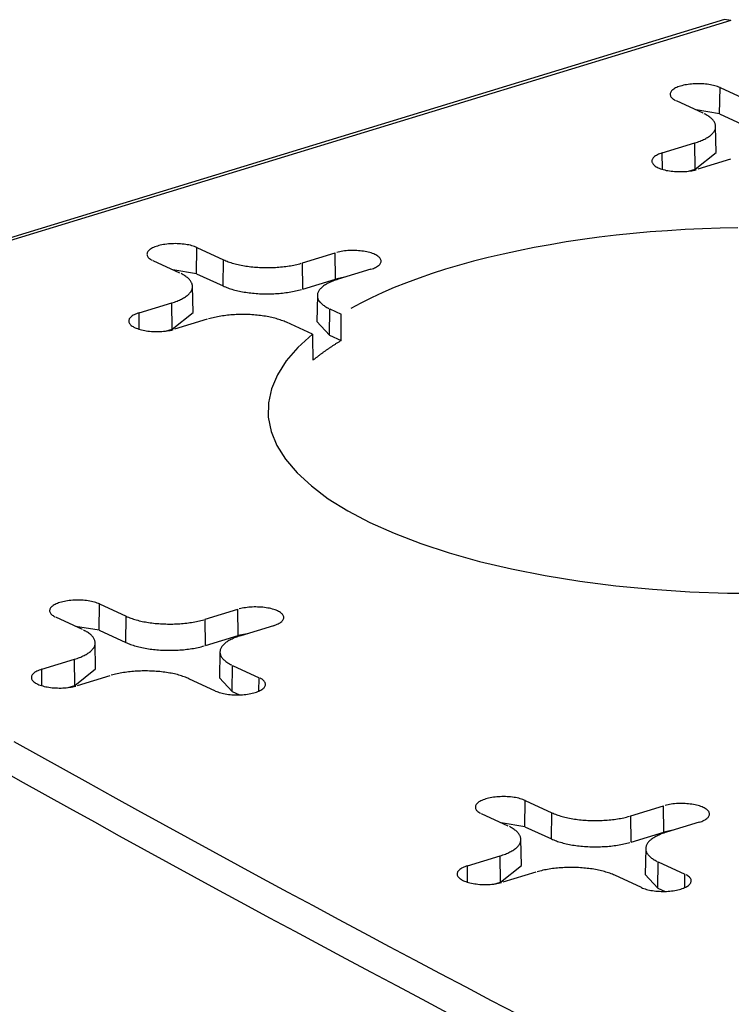
# Model space of a CAD drawing. Units: inches. Extents: x -2.2 to 31.7, y 0.3 to 22.2.
# Drawn here: x 3.2 to 3.3, y 5.9 to 6 of the extents above; entities that cross this region are included whole.
import ezdxf

# ---------------------------------------------------------------- set-up
doc = ezdxf.new("R2010")
doc.units = ezdxf.units.IN
doc.header["$LTSCALE"] = 0.5
doc.header["$MEASUREMENT"] = 0
doc.layers.add('1', color=7, linetype='Continuous')

msp = doc.modelspace()

# ---------------------------------------------------------------- linework, layer by layer
at = {"layer": '1', "color": 52, "linetype": 'Continuous'}
for p, q in [((3.2806, 6.03368), (3.10474, 5.97994)), ((3.28175, 6.03356), (3.10589, 5.97983)), ((3.28175, 6.03356), (3.2806, 6.03368)), ((3.27976, 6.01695), (3.27983, 6.0216)), ((3.27983, 6.0216), (3.28457, 6.01942)), ((3.27681, 6.01705), (3.27208, 6.01923)), ((3.27976, 6.01695), (3.27557, 6.01762)), ((3.27976, 6.01695), (3.2845, 6.01476)), ((3.27914, 6.01007), (3.27905, 6.0147)), ((3.26955, 6.00999), (3.27537, 6.01177)), ((3.27542, 6.00711), (3.27537, 6.01177)), ((3.27542, 6.00711), (3.27914, 6.01007)), ((3.26958, 6.00707), (3.26955, 6.00999)), ((3.28168, 6.00885), (3.27586, 6.00708)), ((3.27425, 6.00675), (3.27542, 6.00711)), ((3.18669, 5.98851), (3.18676, 5.99316)), ((3.18676, 5.99316), (3.19149, 5.99098)), ((3.18374, 5.98861), (3.179, 5.99079)), ((3.19143, 5.98633), (3.19149, 5.99098)), ((3.20556, 5.99044), (3.21138, 5.99222)), ((3.21143, 5.98756), (3.21138, 5.99222)), ((3.18669, 5.98851), (3.1825, 5.98918)), ((3.20562, 5.98578), (3.20556, 5.99044)), ((3.21769, 5.9893), (3.21187, 5.98753)), ((3.18669, 5.98851), (3.19143, 5.98633)), ((3.20562, 5.98578), (3.21143, 5.98756)), ((3.21304, 5.98788), (3.21143, 5.98756)), ((3.18607, 5.98163), (3.18598, 5.98627)), ((3.20819, 5.98464), (3.2081, 5.98001)), ((3.17648, 5.98155), (3.18229, 5.98333)), ((3.18235, 5.97867), (3.18229, 5.98333)), ((3.21036, 5.97759), (3.21043, 5.98224)), ((3.21043, 5.98224), (3.21243, 5.98132)), ((3.17651, 5.97863), (3.17648, 5.98155)), ((3.18235, 5.97867), (3.18607, 5.98163)), ((3.18861, 5.98042), (3.18279, 5.97864)), ((3.18117, 5.97831), (3.18235, 5.97867)), ((3.2073, 5.97774), (3.20267, 5.97988)), ((3.2081, 5.98001), (3.21036, 5.97759)), ((3.21036, 5.97759), (3.21243, 5.97663)), ((3.16937, 5.92513), (3.16943, 5.92979)), ((3.16943, 5.92979), (3.17417, 5.9276)), ((3.18824, 5.92706), (3.19405, 5.92884)), ((3.19411, 5.92418), (3.19405, 5.92884)), ((3.16641, 5.92523), (3.16168, 5.92742)), ((3.1741, 5.92295), (3.17417, 5.9276)), ((3.18829, 5.9224), (3.18824, 5.92706)), ((3.16937, 5.92513), (3.16517, 5.92581)), ((3.16937, 5.92513), (3.1741, 5.92295)), ((3.19571, 5.9245), (3.19411, 5.92418)), ((3.20037, 5.92593), (3.19455, 5.92415)), ((3.16874, 5.91826), (3.16866, 5.92289)), ((3.18829, 5.9224), (3.19411, 5.92418)), ((3.19086, 5.92126), (3.19077, 5.91663)), ((3.15915, 5.91817), (3.16497, 5.91995)), ((3.16502, 5.91529), (3.16497, 5.91995)), ((3.15919, 5.91525), (3.15915, 5.91817)), ((3.16502, 5.91529), (3.16874, 5.91826)), ((3.19304, 5.91421), (3.1931, 5.91887)), ((3.1931, 5.91887), (3.19784, 5.91668)), ((3.17128, 5.91704), (3.16546, 5.91526)), ((3.19008, 5.91431), (3.18535, 5.9165)), ((3.19077, 5.91663), (3.19304, 5.91421)), ((3.1978, 5.9143), (3.19784, 5.91668)), ((3.16385, 5.91493), (3.16502, 5.91529)), ((3.19304, 5.91421), (3.19431, 5.91363)), ((3.24511, 5.89019), (3.24518, 5.89484)), ((3.24518, 5.89484), (3.24991, 5.89266)), ((3.26398, 5.89212), (3.2698, 5.8939)), ((3.26985, 5.88924), (3.2698, 5.8939)), ((3.24216, 5.89029), (3.23742, 5.89248)), ((3.24985, 5.88801), (3.24991, 5.89266)), ((3.26404, 5.88746), (3.26398, 5.89212)), ((3.24511, 5.89019), (3.24092, 5.89086)), ((3.24511, 5.89019), (3.24985, 5.88801)), ((3.27146, 5.88956), (3.26985, 5.88924)), ((3.27611, 5.89098), (3.27029, 5.88921)), ((3.24449, 5.88331), (3.2444, 5.88795)), ((3.26404, 5.88746), (3.26985, 5.88924)), ((3.26661, 5.88632), (3.26652, 5.88169)), ((3.2349, 5.88323), (3.24071, 5.88501)), ((3.24077, 5.88035), (3.24071, 5.88501)), ((3.23493, 5.88031), (3.2349, 5.88323)), ((3.24077, 5.88035), (3.24449, 5.88331)), ((3.26878, 5.87927), (3.26885, 5.88393)), ((3.26885, 5.88393), (3.27358, 5.88174)), ((3.24703, 5.8821), (3.24121, 5.88032)), ((3.26583, 5.87937), (3.26109, 5.88156)), ((3.26652, 5.88169), (3.26878, 5.87927)), ((3.27355, 5.87936), (3.27358, 5.88174)), ((3.23959, 5.87999), (3.24077, 5.88035)), ((3.26878, 5.87927), (3.27005, 5.87868))]:
    msp.add_line(p, q, dxfattribs=at)
for points in [[(3.27983, 6.0216, 0), (3.27963, 6.02169, 0), (3.27941, 6.02177, 0), (3.27917, 6.02185, 0), (3.27893, 6.02193, 0), (3.27867, 6.02199, 0), (3.2784, 6.02205, 0), (3.27812, 6.02211, 0), (3.27783, 6.02216, 0), (3.27754, 6.0222, 0), (3.27724, 6.02223, 0), (3.27693, 6.02226, 0), (3.27662, 6.02228, 0), (3.27631, 6.02229, 0), (3.27599, 6.02229, 0), (3.27568, 6.02229, 0), (3.27537, 6.02228, 0), (3.27506, 6.02226, 0), (3.27475, 6.02224, 0), (3.27445, 6.02221, 0), (3.27415, 6.02217, 0), (3.27386, 6.02212, 0), (3.27358, 6.02207, 0), (3.27331, 6.02201, 0), (3.27305, 6.02194, 0), (3.2728, 6.02187, 0), (3.27256, 6.02179, 0), (3.27234, 6.02171, 0), (3.27213, 6.02162, 0), (3.27193, 6.02153, 0), (3.27175, 6.02143, 0), (3.27159, 6.02133, 0), (3.27145, 6.02123, 0), (3.27132, 6.02112, 0), (3.27121, 6.02101, 0), (3.27112, 6.0209, 0), (3.27105, 6.02078, 0), (3.271, 6.02067, 0), (3.27097, 6.02055, 0), (3.27095, 6.02043, 0), (3.27096, 6.02031, 0), (3.27099, 6.0202, 0), (3.27104, 6.02008, 0), (3.2711, 6.01996, 0), (3.27119, 6.01985, 0), (3.27129, 6.01974, 0), (3.27141, 6.01963, 0), (3.27155, 6.01952, 0), (3.27171, 6.01942, 0), (3.27189, 6.01932, 0)], [(3.27537, 6.01177, 0), (3.27561, 6.01184, 0), (3.27584, 6.01192, 0), (3.27607, 6.012, 0), (3.27629, 6.01209, 0), (3.2765, 6.01217, 0), (3.27671, 6.01226, 0), (3.27691, 6.01235, 0), (3.2771, 6.01245, 0), (3.27728, 6.01254, 0), (3.27745, 6.01264, 0), (3.27762, 6.01274, 0), (3.27778, 6.01284, 0), (3.27793, 6.01295, 0), (3.27807, 6.01305, 0), (3.2782, 6.01316, 0), (3.27832, 6.01327, 0), (3.27844, 6.01338, 0), (3.27854, 6.01349, 0), (3.27863, 6.0136, 0), (3.27872, 6.01371, 0), (3.2788, 6.01383, 0), (3.27886, 6.01394, 0), (3.27892, 6.01406, 0), (3.27897, 6.01418, 0), (3.279, 6.01429, 0), (3.27903, 6.01441, 0), (3.27905, 6.01453, 0), (3.27905, 6.01465, 0), (3.27905, 6.01477, 0), (3.27904, 6.01488, 0), (3.27902, 6.015, 0), (3.27899, 6.01512, 0), (3.27894, 6.01523, 0), (3.27889, 6.01535, 0), (3.27883, 6.01547, 0), (3.27876, 6.01558, 0), (3.27868, 6.0157, 0), (3.27859, 6.01581, 0), (3.27849, 6.01592, 0), (3.27838, 6.01603, 0), (3.27826, 6.01614, 0), (3.27814, 6.01625, 0), (3.278, 6.01635, 0), (3.27786, 6.01646, 0), (3.2777, 6.01656, 0), (3.27754, 6.01666, 0), (3.27737, 6.01676, 0), (3.27719, 6.01686, 0), (3.27701, 6.01695, 0)], [(3.26955, 6.00999, 0), (3.26931, 6.00991, 0), (3.26909, 6.00983, 0), (3.26888, 6.00974, 0), (3.26868, 6.00965, 0), (3.26851, 6.00955, 0), (3.26834, 6.00945, 0), (3.2682, 6.00935, 0), (3.26807, 6.00924, 0), (3.26796, 6.00913, 0), (3.26787, 6.00901, 0), (3.2678, 6.0089, 0), (3.26775, 6.00878, 0), (3.26772, 6.00867, 0), (3.26771, 6.00855, 0), (3.26771, 6.00843, 0), (3.26774, 6.00831, 0), (3.26779, 6.0082, 0), (3.26785, 6.00808, 0), (3.26794, 6.00797, 0), (3.26804, 6.00786, 0), (3.26816, 6.00775, 0), (3.26831, 6.00764, 0), (3.26846, 6.00754, 0), (3.26864, 6.00744, 0), (3.26883, 6.00735, 0), (3.26903, 6.00726, 0), (3.26925, 6.00717, 0), (3.26949, 6.0071, 0), (3.26973, 6.00702, 0), (3.26999, 6.00696, 0), (3.27026, 6.00689, 0), (3.27054, 6.00684, 0), (3.27083, 6.00679, 0), (3.27112, 6.00675, 0), (3.27142, 6.00672, 0), (3.27173, 6.00669, 0), (3.27204, 6.00667, 0), (3.27235, 6.00666, 0), (3.27267, 6.00666, 0), (3.27298, 6.00666, 0), (3.27329, 6.00667, 0), (3.2736, 6.00669, 0), (3.27391, 6.00671, 0), (3.27421, 6.00674, 0), (3.27451, 6.00678, 0), (3.2748, 6.00683, 0), (3.27508, 6.00688, 0), (3.27535, 6.00694, 0), (3.27561, 6.007, 0)], [(3.283, 5.99666, 0), (3.27986, 5.9966, 0), (3.27673, 5.9965, 0), (3.27361, 5.99635, 0), (3.27051, 5.99616, 0), (3.26742, 5.99593, 0), (3.26436, 5.99565, 0), (3.26133, 5.99534, 0), (3.25834, 5.99498, 0), (3.25537, 5.99459, 0), (3.25245, 5.99415, 0), (3.24958, 5.99367, 0), (3.24675, 5.99316, 0), (3.24397, 5.9926, 0), (3.24125, 5.99201, 0), (3.23859, 5.99138, 0), (3.23599, 5.99072, 0), (3.23345, 5.99002, 0), (3.23099, 5.98929, 0), (3.22859, 5.98852, 0), (3.22628, 5.98772, 0), (3.22404, 5.98689, 0), (3.22188, 5.98603, 0), (3.21981, 5.98514, 0), (3.21783, 5.98423, 0), (3.21593, 5.98328, 0), (3.21413, 5.98232, 0)], [(3.18676, 5.99316, 0), (3.18655, 5.99325, 0), (3.18633, 5.99334, 0), (3.1861, 5.99342, 0), (3.18585, 5.99349, 0), (3.18559, 5.99356, 0), (3.18533, 5.99362, 0), (3.18505, 5.99367, 0), (3.18476, 5.99372, 0), (3.18447, 5.99376, 0), (3.18416, 5.99379, 0), (3.18386, 5.99382, 0), (3.18355, 5.99384, 0), (3.18324, 5.99385, 0), (3.18292, 5.99386, 0), (3.18261, 5.99385, 0), (3.1823, 5.99384, 0), (3.18198, 5.99383, 0), (3.18168, 5.9938, 0), (3.18138, 5.99377, 0), (3.18108, 5.99373, 0), (3.18079, 5.99368, 0), (3.18051, 5.99363, 0), (3.18024, 5.99357, 0), (3.17998, 5.99351, 0), (3.17973, 5.99343, 0), (3.17949, 5.99336, 0), (3.17926, 5.99327, 0), (3.17906, 5.99319, 0), (3.17886, 5.99309, 0), (3.17868, 5.993, 0), (3.17852, 5.9929, 0), (3.17838, 5.99279, 0), (3.17825, 5.99268, 0), (3.17814, 5.99257, 0), (3.17805, 5.99246, 0), (3.17798, 5.99235, 0), (3.17793, 5.99223, 0), (3.17789, 5.99211, 0), (3.17788, 5.99199, 0), (3.17789, 5.99188, 0), (3.17792, 5.99176, 0), (3.17796, 5.99164, 0), (3.17803, 5.99153, 0), (3.17811, 5.99141, 0), (3.17822, 5.9913, 0), (3.17834, 5.99119, 0), (3.17848, 5.99109, 0), (3.17864, 5.99099, 0), (3.17881, 5.99089, 0)], [(3.21769, 5.9893, 0), (3.21793, 5.98938, 0), (3.21815, 5.98946, 0), (3.21836, 5.98955, 0), (3.21856, 5.98964, 0), (3.21874, 5.98974, 0), (3.2189, 5.98984, 0), (3.21904, 5.98995, 0), (3.21917, 5.99005, 0), (3.21928, 5.99017, 0), (3.21937, 5.99028, 0), (3.21944, 5.99039, 0), (3.21949, 5.99051, 0), (3.21952, 5.99063, 0), (3.21954, 5.99074, 0), (3.21953, 5.99086, 0), (3.2195, 5.99098, 0), (3.21945, 5.9911, 0), (3.21939, 5.99121, 0), (3.2193, 5.99133, 0), (3.2192, 5.99144, 0), (3.21908, 5.99154, 0), (3.21894, 5.99165, 0), (3.21878, 5.99175, 0), (3.2186, 5.99185, 0), (3.21841, 5.99194, 0), (3.21821, 5.99203, 0), (3.21799, 5.99212, 0), (3.21775, 5.9922, 0), (3.21751, 5.99227, 0), (3.21725, 5.99234, 0), (3.21698, 5.9924, 0), (3.2167, 5.99245, 0), (3.21641, 5.9925, 0), (3.21612, 5.99254, 0), (3.21582, 5.99257, 0), (3.21551, 5.9926, 0), (3.2152, 5.99262, 0), (3.21489, 5.99263, 0), (3.21458, 5.99264, 0), (3.21426, 5.99263, 0), (3.21395, 5.99262, 0), (3.21364, 5.99261, 0), (3.21333, 5.99258, 0), (3.21303, 5.99255, 0), (3.21273, 5.99251, 0), (3.21244, 5.99246, 0), (3.21216, 5.99241, 0), (3.21189, 5.99235, 0), (3.21163, 5.99229, 0)], [(3.19149, 5.99098, 0), (3.1917, 5.99089, 0), (3.19191, 5.9908, 0), (3.19212, 5.99072, 0), (3.19235, 5.99063, 0), (3.19258, 5.99055, 0), (3.19281, 5.99048, 0), (3.19306, 5.9904, 0), (3.19331, 5.99033, 0), (3.19356, 5.99026, 0), (3.19382, 5.9902, 0), (3.19409, 5.99013, 0), (3.19436, 5.99007, 0), (3.19464, 5.99002, 0), (3.19492, 5.98997, 0), (3.19521, 5.98992, 0), (3.19549, 5.98987, 0), (3.19579, 5.98983, 0), (3.19608, 5.98979, 0), (3.19638, 5.98975, 0), (3.19669, 5.98972, 0), (3.19699, 5.98969, 0), (3.1973, 5.98967, 0), (3.19761, 5.98965, 0), (3.19792, 5.98963, 0), (3.19823, 5.98962, 0), (3.19854, 5.9896, 0), (3.19886, 5.9896, 0), (3.19917, 5.9896, 0), (3.19948, 5.9896, 0), (3.1998, 5.9896, 0), (3.20011, 5.98961, 0), (3.20042, 5.98962, 0), (3.20074, 5.98964, 0), (3.20105, 5.98966, 0), (3.20135, 5.98968, 0), (3.20166, 5.98971, 0), (3.20196, 5.98974, 0), (3.20226, 5.98977, 0), (3.20256, 5.98981, 0), (3.20286, 5.98985, 0), (3.20315, 5.98989, 0), (3.20344, 5.98994, 0), (3.20372, 5.98999, 0), (3.204, 5.99005, 0), (3.20427, 5.9901, 0), (3.20454, 5.99016, 0), (3.2048, 5.99023, 0), (3.20506, 5.99029, 0), (3.20532, 5.99037, 0)], [(3.18229, 5.98333, 0), (3.18253, 5.9834, 0), (3.18277, 5.98348, 0), (3.183, 5.98356, 0), (3.18322, 5.98365, 0), (3.18343, 5.98374, 0), (3.18364, 5.98382, 0), (3.18383, 5.98392, 0), (3.18402, 5.98401, 0), (3.18421, 5.98411, 0), (3.18438, 5.9842, 0), (3.18455, 5.9843, 0), (3.18471, 5.98441, 0), (3.18486, 5.98451, 0), (3.185, 5.98461, 0), (3.18513, 5.98472, 0), (3.18525, 5.98483, 0), (3.18536, 5.98494, 0), (3.18547, 5.98505, 0), (3.18556, 5.98516, 0), (3.18565, 5.98528, 0), (3.18572, 5.98539, 0), (3.18579, 5.98551, 0), (3.18585, 5.98562, 0), (3.18589, 5.98574, 0), (3.18593, 5.98586, 0), (3.18596, 5.98597, 0), (3.18597, 5.98609, 0), (3.18598, 5.98621, 0), (3.18598, 5.98633, 0), (3.18597, 5.98645, 0), (3.18594, 5.98656, 0), (3.18591, 5.98668, 0), (3.18587, 5.9868, 0), (3.18582, 5.98691, 0), (3.18576, 5.98703, 0), (3.18569, 5.98715, 0), (3.18561, 5.98726, 0), (3.18552, 5.98737, 0), (3.18542, 5.98748, 0), (3.18531, 5.98759, 0), (3.18519, 5.9877, 0), (3.18506, 5.98781, 0), (3.18493, 5.98792, 0), (3.18478, 5.98802, 0), (3.18463, 5.98813, 0), (3.18447, 5.98823, 0), (3.1843, 5.98833, 0), (3.18412, 5.98842, 0), (3.18393, 5.98852, 0)], [(3.21187, 5.98753, 0), (3.21163, 5.98745, 0), (3.2114, 5.98737, 0), (3.21117, 5.98729, 0), (3.21095, 5.98721, 0), (3.21074, 5.98712, 0), (3.21053, 5.98703, 0), (3.21033, 5.98694, 0), (3.21014, 5.98685, 0), (3.20996, 5.98675, 0), (3.20979, 5.98665, 0), (3.20962, 5.98655, 0), (3.20946, 5.98645, 0), (3.20931, 5.98635, 0), (3.20917, 5.98624, 0), (3.20904, 5.98613, 0), (3.20892, 5.98602, 0), (3.20881, 5.98591, 0), (3.2087, 5.9858, 0), (3.20861, 5.98569, 0), (3.20852, 5.98558, 0), (3.20845, 5.98546, 0), (3.20838, 5.98535, 0), (3.20832, 5.98523, 0), (3.20828, 5.98511, 0), (3.20824, 5.985, 0), (3.20821, 5.98488, 0), (3.20819, 5.98476, 0), (3.20819, 5.98464, 0), (3.20819, 5.98453, 0), (3.2082, 5.98441, 0), (3.20822, 5.98429, 0), (3.20826, 5.98417, 0), (3.2083, 5.98406, 0), (3.20835, 5.98394, 0), (3.20841, 5.98382, 0), (3.20848, 5.98371, 0), (3.20856, 5.9836, 0), (3.20865, 5.98348, 0), (3.20875, 5.98337, 0), (3.20886, 5.98326, 0), (3.20898, 5.98315, 0), (3.2091, 5.98304, 0), (3.20924, 5.98294, 0), (3.20939, 5.98283, 0), (3.20954, 5.98273, 0), (3.2097, 5.98263, 0), (3.20987, 5.98253, 0), (3.21005, 5.98243, 0), (3.21024, 5.98234, 0)], [(3.19143, 5.98633, 0), (3.19163, 5.98623, 0), (3.19184, 5.98615, 0), (3.19206, 5.98606, 0), (3.19229, 5.98598, 0), (3.19252, 5.9859, 0), (3.19276, 5.98582, 0), (3.193, 5.98574, 0), (3.19326, 5.98567, 0), (3.19351, 5.9856, 0), (3.19378, 5.98553, 0), (3.19405, 5.98547, 0), (3.19432, 5.98541, 0), (3.1946, 5.98536, 0), (3.19488, 5.9853, 0), (3.19517, 5.98525, 0), (3.19546, 5.98521, 0), (3.19576, 5.98516, 0), (3.19606, 5.98512, 0), (3.19636, 5.98509, 0), (3.19666, 5.98506, 0), (3.19697, 5.98503, 0), (3.19728, 5.985, 0), (3.19759, 5.98498, 0), (3.19791, 5.98496, 0), (3.19822, 5.98495, 0), (3.19854, 5.98494, 0), (3.19885, 5.98493, 0), (3.19917, 5.98493, 0), (3.19949, 5.98493, 0), (3.1998, 5.98493, 0), (3.20012, 5.98494, 0), (3.20043, 5.98495, 0), (3.20075, 5.98497, 0), (3.20106, 5.98499, 0), (3.20137, 5.98501, 0), (3.20168, 5.98504, 0), (3.20199, 5.98507, 0), (3.20229, 5.9851, 0), (3.20259, 5.98514, 0), (3.20289, 5.98518, 0), (3.20318, 5.98523, 0), (3.20347, 5.98528, 0), (3.20376, 5.98533, 0), (3.20404, 5.98538, 0), (3.20432, 5.98544, 0), (3.20459, 5.9855, 0), (3.20485, 5.98557, 0), (3.20511, 5.98563, 0), (3.20537, 5.9857, 0)], [(3.17648, 5.98155, 0), (3.17624, 5.98147, 0), (3.17602, 5.98139, 0), (3.17581, 5.9813, 0), (3.17561, 5.98121, 0), (3.17543, 5.98111, 0), (3.17527, 5.98101, 0), (3.17513, 5.98091, 0), (3.175, 5.9808, 0), (3.17489, 5.98069, 0), (3.1748, 5.98058, 0), (3.17473, 5.98046, 0), (3.17468, 5.98035, 0), (3.17465, 5.98023, 0), (3.17463, 5.98011, 0), (3.17464, 5.97999, 0), (3.17467, 5.97988, 0), (3.17471, 5.97976, 0), (3.17478, 5.97964, 0), (3.17487, 5.97953, 0), (3.17497, 5.97942, 0), (3.17509, 5.97931, 0), (3.17523, 5.9792, 0), (3.17539, 5.9791, 0), (3.17556, 5.979, 0), (3.17576, 5.97891, 0), (3.17596, 5.97882, 0), (3.17618, 5.97874, 0), (3.17642, 5.97866, 0), (3.17666, 5.97859, 0), (3.17692, 5.97852, 0), (3.17719, 5.97846, 0), (3.17747, 5.9784, 0), (3.17776, 5.97836, 0), (3.17805, 5.97832, 0), (3.17835, 5.97828, 0), (3.17866, 5.97825, 0), (3.17897, 5.97824, 0), (3.17928, 5.97822, 0), (3.17959, 5.97822, 0), (3.17991, 5.97822, 0), (3.18022, 5.97823, 0), (3.18053, 5.97825, 0), (3.18084, 5.97827, 0), (3.18114, 5.97831, 0), (3.18144, 5.97834, 0), (3.18173, 5.97839, 0), (3.18201, 5.97844, 0), (3.18228, 5.9785, 0), (3.18254, 5.97857, 0)], [(3.20267, 5.97988, 0), (3.20247, 5.97997, 0), (3.20226, 5.98005, 0), (3.20205, 5.98014, 0), (3.20182, 5.98022, 0), (3.20159, 5.9803, 0), (3.20135, 5.98038, 0), (3.20111, 5.98045, 0), (3.20086, 5.98052, 0), (3.20061, 5.98059, 0), (3.20034, 5.98066, 0), (3.20008, 5.98072, 0), (3.19981, 5.98078, 0), (3.19953, 5.98084, 0), (3.19925, 5.98089, 0), (3.19896, 5.98094, 0), (3.19867, 5.98098, 0), (3.19838, 5.98103, 0), (3.19809, 5.98107, 0), (3.19779, 5.9811, 0), (3.19748, 5.98113, 0), (3.19718, 5.98116, 0), (3.19687, 5.98119, 0), (3.19656, 5.98121, 0), (3.19625, 5.98123, 0), (3.19594, 5.98124, 0), (3.19563, 5.98125, 0), (3.19531, 5.98126, 0), (3.195, 5.98126, 0), (3.19468, 5.98126, 0), (3.19437, 5.98125, 0), (3.19406, 5.98125, 0), (3.19374, 5.98123, 0), (3.19343, 5.98122, 0), (3.19312, 5.9812, 0), (3.19282, 5.98118, 0), (3.19251, 5.98115, 0), (3.19221, 5.98112, 0), (3.1919, 5.98108, 0), (3.19161, 5.98105, 0), (3.19131, 5.98101, 0), (3.19102, 5.98096, 0), (3.19073, 5.98091, 0), (3.19045, 5.98086, 0), (3.19017, 5.98081, 0), (3.1899, 5.98075, 0), (3.18963, 5.98069, 0), (3.18936, 5.98063, 0), (3.18911, 5.98056, 0), (3.18885, 5.98049, 0)], [(3.2073, 5.97774, 0), (3.20473, 5.9754, 0), (3.20265, 5.973, 0), (3.20108, 5.97054, 0), (3.20002, 5.96805, 0), (3.19948, 5.96553, 0), (3.19946, 5.963, 0), (3.19997, 5.96048, 0), (3.201, 5.95798, 0), (3.20254, 5.95552, 0), (3.20459, 5.95311, 0), (3.20713, 5.95077, 0), (3.21014, 5.94851, 0), (3.21362, 5.94634, 0), (3.21753, 5.94428, 0), (3.22186, 5.94235, 0), (3.22658, 5.94054, 0), (3.23165, 5.93888, 0), (3.23705, 5.93737, 0), (3.24275, 5.93602, 0), (3.24872, 5.93485, 0), (3.2549, 5.93385, 0), (3.26128, 5.93303, 0), (3.2678, 5.93241, 0), (3.27444, 5.93197, 0), (3.28114, 5.93173, 0), (3.28787, 5.93169, 0)], [(3.21243, 5.97663, 0), (3.21232, 5.97657, 0), (3.21221, 5.9765, 0), (3.2121, 5.97643, 0), (3.21199, 5.97636, 0), (3.21188, 5.97629, 0), (3.21177, 5.97622, 0), (3.21166, 5.97616, 0), (3.21155, 5.97609, 0), (3.21144, 5.97602, 0), (3.21134, 5.97595, 0), (3.21123, 5.97588, 0), (3.21112, 5.97581, 0), (3.21102, 5.97574, 0), (3.21091, 5.97567, 0), (3.2108, 5.9756, 0), (3.2107, 5.97553, 0), (3.21059, 5.97546, 0), (3.21049, 5.97539, 0), (3.21039, 5.97532, 0), (3.21028, 5.97525, 0), (3.21018, 5.97518, 0), (3.21008, 5.97511, 0), (3.20998, 5.97504, 0), (3.20987, 5.97497, 0), (3.20977, 5.9749, 0), (3.20967, 5.97483, 0), (3.20957, 5.97476, 0), (3.20947, 5.97469, 0), (3.20937, 5.97462, 0), (3.20928, 5.97455, 0), (3.20918, 5.97448, 0), (3.20908, 5.97441, 0), (3.20898, 5.97434, 0), (3.20889, 5.97426, 0), (3.20879, 5.97419, 0), (3.20869, 5.97412, 0), (3.2086, 5.97405, 0), (3.2085, 5.97398, 0), (3.20841, 5.97391, 0), (3.20831, 5.97383, 0), (3.20822, 5.97376, 0), (3.20813, 5.97369, 0), (3.20804, 5.97362, 0), (3.20794, 5.97355, 0), (3.20785, 5.97347, 0), (3.20776, 5.9734, 0), (3.20767, 5.97333, 0), (3.20758, 5.97326, 0), (3.20749, 5.97319, 0)], [(3.16943, 5.92979, 0), (3.16923, 5.92988, 0), (3.16901, 5.92996, 0), (3.16877, 5.93004, 0), (3.16853, 5.93011, 0), (3.16827, 5.93018, 0), (3.168, 5.93024, 0), (3.16772, 5.93029, 0), (3.16743, 5.93034, 0), (3.16714, 5.93038, 0), (3.16684, 5.93042, 0), (3.16653, 5.93044, 0), (3.16622, 5.93046, 0), (3.16591, 5.93047, 0), (3.1656, 5.93048, 0), (3.16528, 5.93048, 0), (3.16497, 5.93047, 0), (3.16466, 5.93045, 0), (3.16435, 5.93042, 0), (3.16405, 5.93039, 0), (3.16375, 5.93035, 0), (3.16346, 5.93031, 0), (3.16318, 5.93025, 0), (3.16291, 5.93019, 0), (3.16265, 5.93013, 0), (3.1624, 5.93006, 0), (3.16216, 5.92998, 0), (3.16194, 5.9299, 0), (3.16173, 5.92981, 0), (3.16153, 5.92972, 0), (3.16136, 5.92962, 0), (3.16119, 5.92952, 0), (3.16105, 5.92941, 0), (3.16092, 5.92931, 0), (3.16081, 5.9292, 0), (3.16072, 5.92908, 0), (3.16065, 5.92897, 0), (3.1606, 5.92885, 0), (3.16057, 5.92873, 0), (3.16056, 5.92862, 0), (3.16056, 5.9285, 0), (3.16059, 5.92838, 0), (3.16064, 5.92826, 0), (3.1607, 5.92815, 0), (3.16079, 5.92804, 0), (3.16089, 5.92792, 0), (3.16101, 5.92782, 0), (3.16116, 5.92771, 0), (3.16131, 5.92761, 0), (3.16149, 5.92751, 0)], [(3.20037, 5.92593, 0), (3.2006, 5.926, 0), (3.20083, 5.92609, 0), (3.20104, 5.92617, 0), (3.20123, 5.92627, 0), (3.20141, 5.92636, 0), (3.20157, 5.92646, 0), (3.20172, 5.92657, 0), (3.20184, 5.92668, 0), (3.20195, 5.92679, 0), (3.20204, 5.9269, 0), (3.20211, 5.92702, 0), (3.20216, 5.92713, 0), (3.2022, 5.92725, 0), (3.20221, 5.92737, 0), (3.2022, 5.92748, 0), (3.20217, 5.9276, 0), (3.20213, 5.92772, 0), (3.20206, 5.92783, 0), (3.20198, 5.92795, 0), (3.20187, 5.92806, 0), (3.20175, 5.92817, 0), (3.20161, 5.92827, 0), (3.20145, 5.92837, 0), (3.20128, 5.92847, 0), (3.20109, 5.92857, 0), (3.20088, 5.92866, 0), (3.20066, 5.92874, 0), (3.20043, 5.92882, 0), (3.20018, 5.92889, 0), (3.19992, 5.92896, 0), (3.19965, 5.92902, 0), (3.19937, 5.92907, 0), (3.19909, 5.92912, 0), (3.19879, 5.92916, 0), (3.19849, 5.9292, 0), (3.19819, 5.92922, 0), (3.19788, 5.92924, 0), (3.19756, 5.92925, 0), (3.19725, 5.92926, 0), (3.19694, 5.92926, 0), (3.19662, 5.92925, 0), (3.19631, 5.92923, 0), (3.196, 5.9292, 0), (3.1957, 5.92917, 0), (3.19541, 5.92913, 0), (3.19512, 5.92909, 0), (3.19484, 5.92903, 0), (3.19456, 5.92897, 0), (3.1943, 5.92891, 0)], [(3.17417, 5.9276, 0), (3.17437, 5.92751, 0), (3.17458, 5.92742, 0), (3.1748, 5.92734, 0), (3.17502, 5.92726, 0), (3.17525, 5.92718, 0), (3.17549, 5.9271, 0), (3.17573, 5.92702, 0), (3.17598, 5.92695, 0), (3.17624, 5.92688, 0), (3.1765, 5.92682, 0), (3.17676, 5.92676, 0), (3.17704, 5.9267, 0), (3.17731, 5.92664, 0), (3.17759, 5.92659, 0), (3.17788, 5.92654, 0), (3.17817, 5.92649, 0), (3.17846, 5.92645, 0), (3.17876, 5.92641, 0), (3.17906, 5.92638, 0), (3.17936, 5.92634, 0), (3.17966, 5.92631, 0), (3.17997, 5.92629, 0), (3.18028, 5.92627, 0), (3.18059, 5.92625, 0), (3.1809, 5.92624, 0), (3.18122, 5.92623, 0), (3.18153, 5.92622, 0), (3.18184, 5.92622, 0), (3.18216, 5.92622, 0), (3.18247, 5.92622, 0), (3.18279, 5.92623, 0), (3.1831, 5.92624, 0), (3.18341, 5.92626, 0), (3.18372, 5.92628, 0), (3.18403, 5.9263, 0), (3.18433, 5.92633, 0), (3.18464, 5.92636, 0), (3.18494, 5.92639, 0), (3.18524, 5.92643, 0), (3.18553, 5.92647, 0), (3.18582, 5.92651, 0), (3.18611, 5.92656, 0), (3.18639, 5.92661, 0), (3.18667, 5.92667, 0), (3.18695, 5.92673, 0), (3.18721, 5.92679, 0), (3.18748, 5.92685, 0), (3.18774, 5.92692, 0), (3.18799, 5.92699, 0)], [(3.16497, 5.91995, 0), (3.16521, 5.92003, 0), (3.16544, 5.92011, 0), (3.16567, 5.92019, 0), (3.16589, 5.92027, 0), (3.1661, 5.92036, 0), (3.16631, 5.92045, 0), (3.16651, 5.92054, 0), (3.1667, 5.92063, 0), (3.16688, 5.92073, 0), (3.16706, 5.92083, 0), (3.16722, 5.92093, 0), (3.16738, 5.92103, 0), (3.16753, 5.92113, 0), (3.16767, 5.92124, 0), (3.1678, 5.92134, 0), (3.16792, 5.92145, 0), (3.16804, 5.92156, 0), (3.16814, 5.92167, 0), (3.16824, 5.92179, 0), (3.16832, 5.9219, 0), (3.1684, 5.92201, 0), (3.16846, 5.92213, 0), (3.16852, 5.92225, 0), (3.16857, 5.92236, 0), (3.1686, 5.92248, 0), (3.16863, 5.9226, 0), (3.16865, 5.92271, 0), (3.16866, 5.92283, 0), (3.16865, 5.92295, 0), (3.16864, 5.92307, 0), (3.16862, 5.92319, 0), (3.16859, 5.9233, 0), (3.16854, 5.92342, 0), (3.16849, 5.92354, 0), (3.16843, 5.92365, 0), (3.16836, 5.92377, 0), (3.16828, 5.92388, 0), (3.16819, 5.92399, 0), (3.16809, 5.92411, 0), (3.16798, 5.92422, 0), (3.16786, 5.92433, 0), (3.16774, 5.92443, 0), (3.1676, 5.92454, 0), (3.16746, 5.92464, 0), (3.1673, 5.92475, 0), (3.16714, 5.92485, 0), (3.16697, 5.92495, 0), (3.16679, 5.92504, 0), (3.16661, 5.92514, 0)], [(3.1741, 5.92295, 0), (3.1743, 5.92286, 0), (3.17452, 5.92277, 0), (3.17473, 5.92268, 0), (3.17496, 5.9226, 0), (3.17519, 5.92252, 0), (3.17543, 5.92244, 0), (3.17568, 5.92236, 0), (3.17593, 5.92229, 0), (3.17619, 5.92222, 0), (3.17645, 5.92216, 0), (3.17672, 5.92209, 0), (3.17699, 5.92203, 0), (3.17727, 5.92198, 0), (3.17756, 5.92192, 0), (3.17784, 5.92187, 0), (3.17814, 5.92183, 0), (3.17843, 5.92178, 0), (3.17873, 5.92175, 0), (3.17903, 5.92171, 0), (3.17934, 5.92168, 0), (3.17964, 5.92165, 0), (3.17995, 5.92162, 0), (3.18027, 5.9216, 0), (3.18058, 5.92158, 0), (3.18089, 5.92157, 0), (3.18121, 5.92156, 0), (3.18153, 5.92155, 0), (3.18184, 5.92155, 0), (3.18216, 5.92155, 0), (3.18248, 5.92156, 0), (3.18279, 5.92156, 0), (3.18311, 5.92158, 0), (3.18342, 5.92159, 0), (3.18373, 5.92161, 0), (3.18405, 5.92164, 0), (3.18435, 5.92166, 0), (3.18466, 5.92169, 0), (3.18496, 5.92173, 0), (3.18526, 5.92176, 0), (3.18556, 5.92181, 0), (3.18586, 5.92185, 0), (3.18615, 5.9219, 0), (3.18643, 5.92195, 0), (3.18671, 5.922, 0), (3.18699, 5.92206, 0), (3.18726, 5.92212, 0), (3.18753, 5.92219, 0), (3.18779, 5.92226, 0), (3.18804, 5.92233, 0)], [(3.19455, 5.92415, 0), (3.19431, 5.92407, 0), (3.19407, 5.92399, 0), (3.19385, 5.92391, 0), (3.19363, 5.92383, 0), (3.19341, 5.92374, 0), (3.19321, 5.92365, 0), (3.19301, 5.92356, 0), (3.19282, 5.92347, 0), (3.19264, 5.92337, 0), (3.19246, 5.92327, 0), (3.19229, 5.92317, 0), (3.19214, 5.92307, 0), (3.19199, 5.92297, 0), (3.19185, 5.92286, 0), (3.19172, 5.92276, 0), (3.19159, 5.92265, 0), (3.19148, 5.92254, 0), (3.19138, 5.92243, 0), (3.19128, 5.92231, 0), (3.19119, 5.9222, 0), (3.19112, 5.92208, 0), (3.19105, 5.92197, 0), (3.191, 5.92185, 0), (3.19095, 5.92174, 0), (3.19091, 5.92162, 0), (3.19089, 5.9215, 0), (3.19087, 5.92138, 0), (3.19086, 5.92127, 0), (3.19086, 5.92115, 0), (3.19088, 5.92103, 0), (3.1909, 5.92091, 0), (3.19093, 5.9208, 0), (3.19097, 5.92068, 0), (3.19102, 5.92056, 0), (3.19108, 5.92045, 0), (3.19116, 5.92033, 0), (3.19124, 5.92022, 0), (3.19133, 5.92011, 0), (3.19142, 5.91999, 0), (3.19153, 5.91988, 0), (3.19165, 5.91977, 0), (3.19178, 5.91967, 0), (3.19191, 5.91956, 0), (3.19206, 5.91945, 0), (3.19221, 5.91935, 0), (3.19237, 5.91925, 0), (3.19254, 5.91915, 0), (3.19272, 5.91905, 0), (3.19291, 5.91896, 0)], [(3.15915, 5.91817, 0), (3.15891, 5.9181, 0), (3.15869, 5.91801, 0), (3.15848, 5.91793, 0), (3.15829, 5.91783, 0), (3.15811, 5.91774, 0), (3.15794, 5.91764, 0), (3.1578, 5.91753, 0), (3.15767, 5.91742, 0), (3.15756, 5.91731, 0), (3.15747, 5.9172, 0), (3.1574, 5.91708, 0), (3.15735, 5.91697, 0), (3.15732, 5.91685, 0), (3.15731, 5.91673, 0), (3.15731, 5.91662, 0), (3.15734, 5.9165, 0), (3.15739, 5.91638, 0), (3.15745, 5.91627, 0), (3.15754, 5.91615, 0), (3.15764, 5.91604, 0), (3.15777, 5.91593, 0), (3.15791, 5.91583, 0), (3.15806, 5.91572, 0), (3.15824, 5.91563, 0), (3.15843, 5.91553, 0), (3.15863, 5.91544, 0), (3.15886, 5.91536, 0), (3.15909, 5.91528, 0), (3.15934, 5.91521, 0), (3.15959, 5.91514, 0), (3.15986, 5.91508, 0), (3.16014, 5.91503, 0), (3.16043, 5.91498, 0), (3.16072, 5.91494, 0), (3.16102, 5.9149, 0), (3.16133, 5.91488, 0), (3.16164, 5.91486, 0), (3.16195, 5.91485, 0), (3.16227, 5.91484, 0), (3.16258, 5.91484, 0), (3.16289, 5.91485, 0), (3.1632, 5.91487, 0), (3.16351, 5.9149, 0), (3.16381, 5.91493, 0), (3.16411, 5.91497, 0), (3.1644, 5.91501, 0), (3.16468, 5.91507, 0), (3.16495, 5.91512, 0), (3.16521, 5.91519, 0)], [(3.18535, 5.9165, 0), (3.18515, 5.91659, 0), (3.18494, 5.91668, 0), (3.18472, 5.91676, 0), (3.1845, 5.91684, 0), (3.18427, 5.91692, 0), (3.18403, 5.917, 0), (3.18378, 5.91708, 0), (3.18353, 5.91715, 0), (3.18328, 5.91722, 0), (3.18302, 5.91728, 0), (3.18275, 5.91734, 0), (3.18248, 5.9174, 0), (3.1822, 5.91746, 0), (3.18192, 5.91751, 0), (3.18164, 5.91756, 0), (3.18135, 5.91761, 0), (3.18106, 5.91765, 0), (3.18076, 5.91769, 0), (3.18046, 5.91772, 0), (3.18016, 5.91776, 0), (3.17985, 5.91778, 0), (3.17954, 5.91781, 0), (3.17924, 5.91783, 0), (3.17893, 5.91785, 0), (3.17861, 5.91786, 0), (3.1783, 5.91787, 0), (3.17799, 5.91788, 0), (3.17767, 5.91788, 0), (3.17736, 5.91788, 0), (3.17704, 5.91788, 0), (3.17673, 5.91787, 0), (3.17642, 5.91786, 0), (3.17611, 5.91784, 0), (3.1758, 5.91782, 0), (3.17549, 5.9178, 0), (3.17518, 5.91777, 0), (3.17488, 5.91774, 0), (3.17458, 5.91771, 0), (3.17428, 5.91767, 0), (3.17399, 5.91763, 0), (3.17369, 5.91758, 0), (3.17341, 5.91754, 0), (3.17312, 5.91749, 0), (3.17285, 5.91743, 0), (3.17257, 5.91737, 0), (3.1723, 5.91731, 0), (3.17204, 5.91725, 0), (3.17178, 5.91718, 0), (3.17153, 5.91711, 0)], [(3.19008, 5.91431, 0), (3.19029, 5.91422, 0), (3.19051, 5.91414, 0), (3.19074, 5.91406, 0), (3.19099, 5.91399, 0), (3.19125, 5.91392, 0), (3.19152, 5.91386, 0), (3.1918, 5.91381, 0), (3.19208, 5.91376, 0), (3.19238, 5.91372, 0), (3.19268, 5.91368, 0), (3.19298, 5.91366, 0), (3.19329, 5.91364, 0), (3.19361, 5.91363, 0), (3.19392, 5.91362, 0), (3.19423, 5.91362, 0), (3.19455, 5.91363, 0), (3.19486, 5.91365, 0), (3.19517, 5.91368, 0), (3.19547, 5.91371, 0), (3.19576, 5.91375, 0), (3.19605, 5.91379, 0), (3.19633, 5.91385, 0), (3.19661, 5.91391, 0), (3.19687, 5.91397, 0), (3.19712, 5.91404, 0), (3.19735, 5.91412, 0), (3.19758, 5.9142, 0), (3.19779, 5.91429, 0), (3.19798, 5.91438, 0), (3.19816, 5.91448, 0), (3.19832, 5.91458, 0), (3.19847, 5.91469, 0), (3.19859, 5.91479, 0), (3.1987, 5.9149, 0), (3.19879, 5.91502, 0), (3.19886, 5.91513, 0), (3.19892, 5.91525, 0), (3.19895, 5.91537, 0), (3.19896, 5.91548, 0), (3.19895, 5.9156, 0), (3.19893, 5.91572, 0), (3.19888, 5.91584, 0), (3.19881, 5.91595, 0), (3.19873, 5.91606, 0), (3.19862, 5.91618, 0), (3.1985, 5.91628, 0), (3.19836, 5.91639, 0), (3.1982, 5.91649, 0), (3.19803, 5.91659, 0)], [(3.1542, 5.90535, 0), (3.15858, 5.90291, 0), (3.16297, 5.90046, 0), (3.16737, 5.89802, 0), (3.17178, 5.89558, 0), (3.1762, 5.89314, 0), (3.18063, 5.89071, 0), (3.18507, 5.88827, 0), (3.18952, 5.88584, 0), (3.19398, 5.88342, 0), (3.19845, 5.88099, 0), (3.20293, 5.87857, 0), (3.20742, 5.87615, 0), (3.21192, 5.87374, 0), (3.21643, 5.87132, 0), (3.22095, 5.86891, 0), (3.22548, 5.8665, 0), (3.23003, 5.8641, 0), (3.23458, 5.86169, 0), (3.23914, 5.85929, 0), (3.24371, 5.8569, 0)], [(3.15093, 5.90082, 0), (3.15532, 5.89837, 0), (3.15971, 5.89592, 0), (3.16411, 5.89348, 0), (3.16852, 5.89103, 0), (3.17295, 5.88859, 0), (3.17738, 5.88616, 0), (3.18182, 5.88372, 0), (3.18628, 5.88129, 0), (3.19074, 5.87886, 0), (3.19521, 5.87644, 0), (3.1997, 5.87401, 0), (3.20419, 5.87159, 0), (3.2087, 5.86917, 0), (3.21321, 5.86676, 0), (3.21774, 5.86435, 0), (3.22227, 5.86194, 0), (3.22682, 5.85953, 0), (3.23137, 5.85712, 0)], [(3.24518, 5.89484, 0), (3.24497, 5.89493, 0), (3.24475, 5.89502, 0), (3.24452, 5.8951, 0), (3.24427, 5.89517, 0), (3.24401, 5.89524, 0), (3.24375, 5.8953, 0), (3.24347, 5.89535, 0), (3.24318, 5.8954, 0), (3.24289, 5.89544, 0), (3.24258, 5.89547, 0), (3.24228, 5.8955, 0), (3.24197, 5.89552, 0), (3.24166, 5.89553, 0), (3.24134, 5.89554, 0), (3.24103, 5.89553, 0), (3.24072, 5.89552, 0), (3.2404, 5.89551, 0), (3.2401, 5.89548, 0), (3.2398, 5.89545, 0), (3.2395, 5.89541, 0), (3.23921, 5.89536, 0), (3.23893, 5.89531, 0), (3.23866, 5.89525, 0), (3.2384, 5.89519, 0), (3.23815, 5.89512, 0), (3.23791, 5.89504, 0), (3.23768, 5.89496, 0), (3.23748, 5.89487, 0), (3.23728, 5.89478, 0), (3.2371, 5.89468, 0), (3.23694, 5.89458, 0), (3.2368, 5.89447, 0), (3.23667, 5.89436, 0), (3.23656, 5.89425, 0), (3.23647, 5.89414, 0), (3.2364, 5.89403, 0), (3.23635, 5.89391, 0), (3.23631, 5.89379, 0), (3.2363, 5.89368, 0), (3.23631, 5.89356, 0), (3.23634, 5.89344, 0), (3.23638, 5.89332, 0), (3.23645, 5.89321, 0), (3.23653, 5.89309, 0), (3.23664, 5.89298, 0), (3.23676, 5.89287, 0), (3.2369, 5.89277, 0), (3.23706, 5.89267, 0), (3.23723, 5.89257, 0)], [(3.27611, 5.89098, 0), (3.27635, 5.89106, 0), (3.27657, 5.89114, 0), (3.27678, 5.89123, 0), (3.27698, 5.89132, 0), (3.27716, 5.89142, 0), (3.27732, 5.89152, 0), (3.27746, 5.89163, 0), (3.27759, 5.89174, 0), (3.2777, 5.89185, 0), (3.27779, 5.89196, 0), (3.27786, 5.89207, 0), (3.27791, 5.89219, 0), (3.27794, 5.89231, 0), (3.27796, 5.89243, 0), (3.27795, 5.89254, 0), (3.27792, 5.89266, 0), (3.27787, 5.89278, 0), (3.27781, 5.89289, 0), (3.27772, 5.89301, 0), (3.27762, 5.89312, 0), (3.2775, 5.89323, 0), (3.27736, 5.89333, 0), (3.2772, 5.89343, 0), (3.27702, 5.89353, 0), (3.27683, 5.89363, 0), (3.27663, 5.89371, 0), (3.27641, 5.8938, 0), (3.27617, 5.89388, 0), (3.27593, 5.89395, 0), (3.27567, 5.89402, 0), (3.2754, 5.89408, 0), (3.27512, 5.89413, 0), (3.27483, 5.89418, 0), (3.27454, 5.89422, 0), (3.27424, 5.89425, 0), (3.27393, 5.89428, 0), (3.27362, 5.8943, 0), (3.27331, 5.89431, 0), (3.273, 5.89432, 0), (3.27268, 5.89431, 0), (3.27237, 5.8943, 0), (3.27206, 5.89429, 0), (3.27175, 5.89426, 0), (3.27145, 5.89423, 0), (3.27115, 5.89419, 0), (3.27086, 5.89415, 0), (3.27058, 5.89409, 0), (3.27031, 5.89403, 0), (3.27005, 5.89397, 0)], [(3.24991, 5.89266, 0), (3.25012, 5.89257, 0), (3.25033, 5.89248, 0), (3.25054, 5.8924, 0), (3.25077, 5.89231, 0), (3.251, 5.89223, 0), (3.25123, 5.89216, 0), (3.25148, 5.89208, 0), (3.25173, 5.89201, 0), (3.25198, 5.89194, 0), (3.25224, 5.89188, 0), (3.25251, 5.89181, 0), (3.25278, 5.89176, 0), (3.25306, 5.8917, 0), (3.25334, 5.89165, 0), (3.25363, 5.8916, 0), (3.25391, 5.89155, 0), (3.25421, 5.89151, 0), (3.2545, 5.89147, 0), (3.2548, 5.89143, 0), (3.25511, 5.8914, 0), (3.25541, 5.89137, 0), (3.25572, 5.89135, 0), (3.25603, 5.89133, 0), (3.25634, 5.89131, 0), (3.25665, 5.8913, 0), (3.25696, 5.89129, 0), (3.25728, 5.89128, 0), (3.25759, 5.89128, 0), (3.2579, 5.89128, 0), (3.25822, 5.89128, 0), (3.25853, 5.89129, 0), (3.25884, 5.8913, 0), (3.25916, 5.89132, 0), (3.25947, 5.89134, 0), (3.25977, 5.89136, 0), (3.26008, 5.89139, 0), (3.26038, 5.89142, 0), (3.26068, 5.89145, 0), (3.26098, 5.89149, 0), (3.26128, 5.89153, 0), (3.26157, 5.89157, 0), (3.26186, 5.89162, 0), (3.26214, 5.89167, 0), (3.26242, 5.89173, 0), (3.26269, 5.89178, 0), (3.26296, 5.89184, 0), (3.26322, 5.89191, 0), (3.26348, 5.89198, 0), (3.26374, 5.89205, 0)], [(3.24071, 5.88501, 0), (3.24095, 5.88509, 0), (3.24119, 5.88516, 0), (3.24142, 5.88525, 0), (3.24164, 5.88533, 0), (3.24185, 5.88542, 0), (3.24206, 5.88551, 0), (3.24225, 5.8856, 0), (3.24244, 5.88569, 0), (3.24263, 5.88579, 0), (3.2428, 5.88588, 0), (3.24297, 5.88598, 0), (3.24313, 5.88609, 0), (3.24328, 5.88619, 0), (3.24342, 5.8863, 0), (3.24355, 5.8864, 0), (3.24367, 5.88651, 0), (3.24378, 5.88662, 0), (3.24389, 5.88673, 0), (3.24398, 5.88685, 0), (3.24407, 5.88696, 0), (3.24414, 5.88707, 0), (3.24421, 5.88719, 0), (3.24427, 5.8873, 0), (3.24431, 5.88742, 0), (3.24435, 5.88754, 0), (3.24438, 5.88766, 0), (3.24439, 5.88777, 0), (3.2444, 5.88789, 0), (3.2444, 5.88801, 0), (3.24439, 5.88813, 0), (3.24436, 5.88824, 0), (3.24433, 5.88836, 0), (3.24429, 5.88848, 0), (3.24424, 5.8886, 0), (3.24418, 5.88871, 0), (3.24411, 5.88883, 0), (3.24403, 5.88894, 0), (3.24394, 5.88905, 0), (3.24384, 5.88916, 0), (3.24373, 5.88928, 0), (3.24361, 5.88938, 0), (3.24348, 5.88949, 0), (3.24335, 5.8896, 0), (3.2432, 5.8897, 0), (3.24305, 5.88981, 0), (3.24289, 5.88991, 0), (3.24272, 5.89001, 0), (3.24254, 5.8901, 0), (3.24235, 5.8902, 0)], [(3.24985, 5.88801, 0), (3.25005, 5.88791, 0), (3.25026, 5.88783, 0), (3.25048, 5.88774, 0), (3.25071, 5.88766, 0), (3.25094, 5.88758, 0), (3.25118, 5.8875, 0), (3.25142, 5.88742, 0), (3.25168, 5.88735, 0), (3.25193, 5.88728, 0), (3.2522, 5.88722, 0), (3.25247, 5.88715, 0), (3.25274, 5.88709, 0), (3.25302, 5.88704, 0), (3.2533, 5.88698, 0), (3.25359, 5.88693, 0), (3.25388, 5.88689, 0), (3.25418, 5.88684, 0), (3.25448, 5.8868, 0), (3.25478, 5.88677, 0), (3.25508, 5.88674, 0), (3.25539, 5.88671, 0), (3.2557, 5.88668, 0), (3.25601, 5.88666, 0), (3.25633, 5.88664, 0), (3.25664, 5.88663, 0), (3.25696, 5.88662, 0), (3.25727, 5.88661, 0), (3.25759, 5.88661, 0), (3.25791, 5.88661, 0), (3.25822, 5.88662, 0), (3.25854, 5.88662, 0), (3.25885, 5.88664, 0), (3.25917, 5.88665, 0), (3.25948, 5.88667, 0), (3.25979, 5.88669, 0), (3.2601, 5.88672, 0), (3.26041, 5.88675, 0), (3.26071, 5.88679, 0), (3.26101, 5.88682, 0), (3.26131, 5.88686, 0), (3.2616, 5.88691, 0), (3.26189, 5.88696, 0), (3.26218, 5.88701, 0), (3.26246, 5.88706, 0), (3.26274, 5.88712, 0), (3.26301, 5.88718, 0), (3.26327, 5.88725, 0), (3.26353, 5.88731, 0), (3.26379, 5.88739, 0)], [(3.27029, 5.88921, 0), (3.27005, 5.88913, 0), (3.26982, 5.88905, 0), (3.26959, 5.88897, 0), (3.26937, 5.88889, 0), (3.26916, 5.8888, 0), (3.26895, 5.88871, 0), (3.26875, 5.88862, 0), (3.26856, 5.88853, 0), (3.26838, 5.88843, 0), (3.26821, 5.88833, 0), (3.26804, 5.88823, 0), (3.26788, 5.88813, 0), (3.26773, 5.88803, 0), (3.26759, 5.88792, 0), (3.26746, 5.88781, 0), (3.26734, 5.88771, 0), (3.26723, 5.8876, 0), (3.26712, 5.88748, 0), (3.26703, 5.88737, 0), (3.26694, 5.88726, 0), (3.26687, 5.88714, 0), (3.2668, 5.88703, 0), (3.26674, 5.88691, 0), (3.2667, 5.8868, 0), (3.26666, 5.88668, 0), (3.26663, 5.88656, 0), (3.26661, 5.88644, 0), (3.26661, 5.88633, 0), (3.26661, 5.88621, 0), (3.26662, 5.88609, 0), (3.26664, 5.88597, 0), (3.26668, 5.88585, 0), (3.26672, 5.88574, 0), (3.26677, 5.88562, 0), (3.26683, 5.88551, 0), (3.2669, 5.88539, 0), (3.26698, 5.88528, 0), (3.26707, 5.88516, 0), (3.26717, 5.88505, 0), (3.26728, 5.88494, 0), (3.2674, 5.88483, 0), (3.26752, 5.88472, 0), (3.26766, 5.88462, 0), (3.26781, 5.88451, 0), (3.26796, 5.88441, 0), (3.26812, 5.88431, 0), (3.26829, 5.88421, 0), (3.26847, 5.88411, 0), (3.26866, 5.88402, 0)], [(3.2349, 5.88323, 0), (3.23466, 5.88316, 0), (3.23444, 5.88307, 0), (3.23423, 5.88298, 0), (3.23403, 5.88289, 0), (3.23385, 5.8828, 0), (3.23369, 5.88269, 0), (3.23355, 5.88259, 0), (3.23342, 5.88248, 0), (3.23331, 5.88237, 0), (3.23322, 5.88226, 0), (3.23315, 5.88214, 0), (3.2331, 5.88203, 0), (3.23307, 5.88191, 0), (3.23305, 5.88179, 0), (3.23306, 5.88167, 0), (3.23309, 5.88156, 0), (3.23313, 5.88144, 0), (3.2332, 5.88132, 0), (3.23329, 5.88121, 0), (3.23339, 5.8811, 0), (3.23351, 5.88099, 0), (3.23365, 5.88089, 0), (3.23381, 5.88078, 0), (3.23398, 5.88069, 0), (3.23418, 5.88059, 0), (3.23438, 5.8805, 0), (3.2346, 5.88042, 0), (3.23484, 5.88034, 0), (3.23508, 5.88027, 0), (3.23534, 5.8802, 0), (3.23561, 5.88014, 0), (3.23589, 5.88008, 0), (3.23618, 5.88004, 0), (3.23647, 5.88, 0), (3.23677, 5.87996, 0), (3.23708, 5.87994, 0), (3.23739, 5.87992, 0), (3.2377, 5.8799, 0), (3.23801, 5.8799, 0), (3.23833, 5.8799, 0), (3.23864, 5.87991, 0), (3.23895, 5.87993, 0), (3.23926, 5.87995, 0), (3.23956, 5.87999, 0), (3.23986, 5.88003, 0), (3.24015, 5.88007, 0), (3.24043, 5.88012, 0), (3.2407, 5.88018, 0), (3.24096, 5.88025, 0)], [(3.26109, 5.88156, 0), (3.26089, 5.88165, 0), (3.26068, 5.88173, 0), (3.26047, 5.88182, 0), (3.26024, 5.8819, 0), (3.26001, 5.88198, 0), (3.25977, 5.88206, 0), (3.25953, 5.88213, 0), (3.25928, 5.88221, 0), (3.25903, 5.88227, 0), (3.25876, 5.88234, 0), (3.2585, 5.8824, 0), (3.25823, 5.88246, 0), (3.25795, 5.88252, 0), (3.25767, 5.88257, 0), (3.25738, 5.88262, 0), (3.25709, 5.88267, 0), (3.2568, 5.88271, 0), (3.25651, 5.88275, 0), (3.25621, 5.88278, 0), (3.2559, 5.88281, 0), (3.2556, 5.88284, 0), (3.25529, 5.88287, 0), (3.25498, 5.88289, 0), (3.25467, 5.88291, 0), (3.25436, 5.88292, 0), (3.25405, 5.88293, 0), (3.25373, 5.88294, 0), (3.25342, 5.88294, 0), (3.2531, 5.88294, 0), (3.25279, 5.88293, 0), (3.25248, 5.88293, 0), (3.25217, 5.88291, 0), (3.25185, 5.8829, 0), (3.25154, 5.88288, 0), (3.25124, 5.88286, 0), (3.25093, 5.88283, 0), (3.25063, 5.8828, 0), (3.25032, 5.88277, 0), (3.25003, 5.88273, 0), (3.24973, 5.88269, 0), (3.24944, 5.88264, 0), (3.24915, 5.8826, 0), (3.24887, 5.88254, 0), (3.24859, 5.88249, 0), (3.24832, 5.88243, 0), (3.24805, 5.88237, 0), (3.24778, 5.88231, 0), (3.24753, 5.88224, 0), (3.24727, 5.88217, 0)], [(3.26583, 5.87937, 0), (3.26603, 5.87928, 0), (3.26625, 5.8792, 0), (3.26649, 5.87912, 0), (3.26674, 5.87905, 0), (3.26699, 5.87898, 0), (3.26726, 5.87892, 0), (3.26754, 5.87887, 0), (3.26783, 5.87882, 0), (3.26812, 5.87878, 0), (3.26842, 5.87874, 0), (3.26873, 5.87872, 0), (3.26904, 5.8787, 0), (3.26935, 5.87868, 0), (3.26967, 5.87868, 0), (3.26998, 5.87868, 0), (3.27029, 5.87869, 0), (3.2706, 5.87871, 0), (3.27091, 5.87874, 0), (3.27121, 5.87877, 0), (3.27151, 5.87881, 0), (3.2718, 5.87885, 0), (3.27208, 5.8789, 0), (3.27235, 5.87896, 0), (3.27261, 5.87903, 0), (3.27286, 5.8791, 0), (3.2731, 5.87918, 0), (3.27332, 5.87926, 0), (3.27353, 5.87935, 0), (3.27373, 5.87944, 0), (3.27391, 5.87954, 0), (3.27407, 5.87964, 0), (3.27421, 5.87974, 0), (3.27434, 5.87985, 0), (3.27445, 5.87996, 0), (3.27454, 5.88008, 0), (3.27461, 5.88019, 0), (3.27466, 5.88031, 0), (3.27469, 5.88042, 0), (3.27471, 5.88054, 0), (3.2747, 5.88066, 0), (3.27467, 5.88078, 0), (3.27463, 5.88089, 0), (3.27456, 5.88101, 0), (3.27447, 5.88112, 0), (3.27437, 5.88123, 0), (3.27425, 5.88134, 0), (3.27411, 5.88145, 0), (3.27395, 5.88155, 0), (3.27378, 5.88165, 0)]]:
    msp.add_polyline3d(points, dxfattribs=at)
for points in [[(3.21243, 5.97663), (3.21243, 5.9782), (3.21243, 5.97976), (3.21243, 5.98132)], [(3.2073, 5.97774), (3.20733, 5.9762), (3.20737, 5.97466), (3.2074, 5.97311)]]:
    msp.add_open_spline(points, degree=3, dxfattribs=at)

doc.saveas('drawing.dxf')
